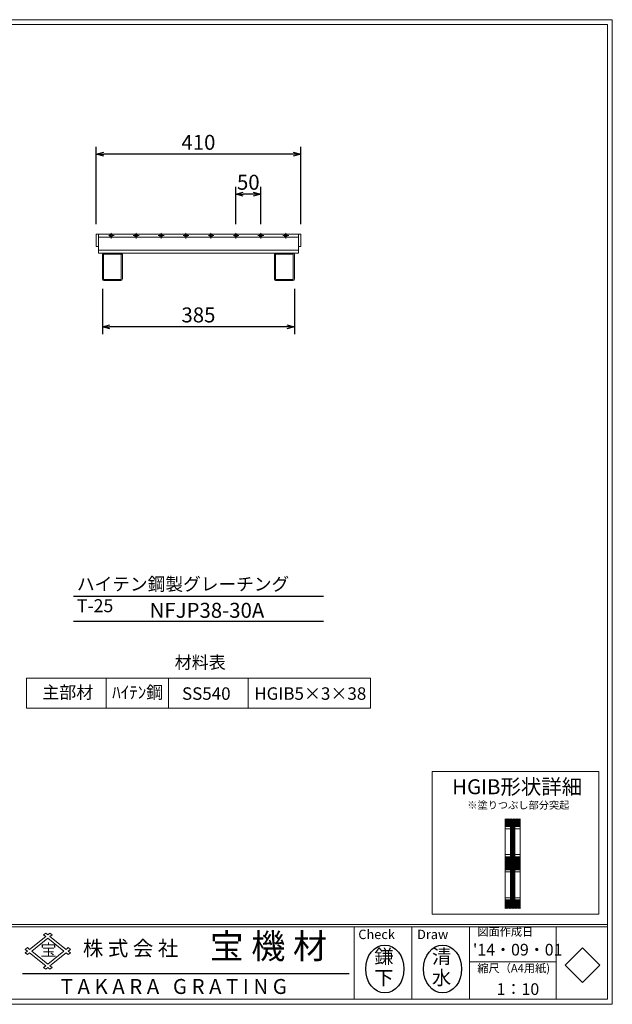
# Model space of a CAD drawing. Units: millimetres. Extents: x 2945 to 5734, y 0 to 1973.
# Drawn here: x 4546 to 5734, y 0 to 1973 of the extents above; entities that cross this region are included whole.
import ezdxf

# ---------------------------------------------------------------- set-up
doc = ezdxf.new("R2010")
doc.units = ezdxf.units.MM
doc.linetypes.add('CENTER', pattern=[10, 6.25, -1.25, 1.25, -1.25])
for name, color, linetype, lineweight in [('エンボス', 4, 'Continuous', 5), ('寸法線', 2, 'Continuous', 9), ('嵩上断面', 112, 'Continuous', 13), ('本体', 7, 'Continuous', 13)]:
    doc.layers.add(name, color=color, linetype=linetype, lineweight=lineweight)
doc.layers.add('外枠', color=7, linetype='Continuous')
doc.dimstyles.new('ISO-25', dxfattribs={"dimscale": 10, "dimtxt": 3, "dimasz": 1.5, "dimexe": 1.5, "dimexo": 2, "dimgap": 0.5, "dimtad": 1, "dimdsep": 46, "dimtxsty": 'Standard', "dimblk": 'OPEN30', "dimcen": 2.5, "dimadec": 0, "dimazin": 0, "dimtfac": 1, "dimtmove": 0, "dimatfit": 0, "dimldrblk": 'OPEN30', "dimfxl": 1, "dimarcsym": 0})
pattern_1 = [(45, (-292.3178, -97.7998), (-1.122532, 1.122532), [])]

# ---------------------------------------------------------------- blocks, each defined once
blk = doc.blocks.new('_Open30')
at = {"color": 0, "linetype": 'ByBlock', "lineweight": -2}
for p, q in [((-1, 0.27), (0, 0)), ((0, 0), (-1, -0.27)), ((0, 0), (-1, 0))]:
    blk.add_line(p, q, dxfattribs=at)
blk = doc.blocks.new('*D9')
at = {"layer": 'Defpoints', "color": 0, "linetype": 'Continuous'}
for p in [(4979.6, 1623.6), (4979.6, 1543.6), (5029.6, 1543.6)]:
    blk.add_point(p, dxfattribs=at)
at = {"layer": '寸法線', "color": 0, "linetype": 'Continuous', "lineweight": -2}
for p, q in [((4979.6, 1563.6), (4979.6, 1638.6)), ((5029.6, 1563.6), (5029.6, 1638.6)), ((5014.6, 1623.6), (4994.6, 1623.6))]:
    blk.add_line(p, q, dxfattribs=at)
at = {"layer": '寸法線', "color": 0, "linetype": 'Continuous', "lineweight": -2, "xscale": 15, "yscale": 15, "zscale": 15, "rotation": 180}
blk.add_blockref('_Open30', (4979.6, 1623.6), dxfattribs=at)
at = {"layer": '寸法線', "color": 0, "linetype": 'Continuous', "lineweight": -2, "xscale": 15, "yscale": 15, "zscale": 15}
blk.add_blockref('_Open30', (5029.6, 1623.6), dxfattribs=at)
at = {"layer": '寸法線', "color": 0, "linetype": 'Continuous', "insert": (5004.6, 1643.6), "char_height": 30, "attachment_point": 5}
blk.add_mtext('50', dxfattribs=at)
blk = doc.blocks.new('*D10')
at = {"layer": 'Defpoints', "color": 0, "linetype": 'Continuous'}
for p in [(4699.6, 1703.6), (4699.6, 1543.6), (5109.6, 1543.6)]:
    blk.add_point(p, dxfattribs=at)
at = {"layer": '寸法線', "color": 0, "linetype": 'Continuous', "lineweight": -2}
for p, q in [((4699.6, 1563.6), (4699.6, 1718.6)), ((5109.6, 1563.6), (5109.6, 1718.6)), ((5094.6, 1703.6), (4714.6, 1703.6))]:
    blk.add_line(p, q, dxfattribs=at)
at = {"layer": '寸法線', "color": 0, "linetype": 'Continuous', "lineweight": -2, "xscale": 15, "yscale": 15, "zscale": 15, "rotation": 180}
blk.add_blockref('_Open30', (4699.6, 1703.6), dxfattribs=at)
at = {"layer": '寸法線', "color": 0, "linetype": 'Continuous', "lineweight": -2, "xscale": 15, "yscale": 15, "zscale": 15}
blk.add_blockref('_Open30', (5109.6, 1703.6), dxfattribs=at)
at = {"layer": '寸法線', "color": 0, "linetype": 'Continuous', "insert": (4904.6, 1723.6), "char_height": 30, "attachment_point": 5}
blk.add_mtext('410', dxfattribs=at)
blk = doc.blocks.new('*D11')
at = {"layer": 'Defpoints', "color": 0, "linetype": 'Continuous'}
for p in [(4712.1, 1453.6), (5097.1, 1453.6), (4712.1, 1357.7)]:
    blk.add_point(p, dxfattribs=at)
at = {"layer": '寸法線', "color": 0, "linetype": 'Continuous', "lineweight": -2}
for p, q in [((4712.1, 1433.6), (4712.1, 1342.7)), ((5097.1, 1433.6), (5097.1, 1342.7)), ((5082.1, 1357.7), (4727.1, 1357.7))]:
    blk.add_line(p, q, dxfattribs=at)
at = {"layer": '寸法線', "color": 0, "linetype": 'Continuous', "lineweight": -2, "xscale": 15, "yscale": 15, "zscale": 15, "rotation": 180}
blk.add_blockref('_Open30', (4712.1, 1357.7), dxfattribs=at)
at = {"layer": '寸法線', "color": 0, "linetype": 'Continuous', "lineweight": -2, "xscale": 15, "yscale": 15, "zscale": 15}
blk.add_blockref('_Open30', (5097.1, 1357.7), dxfattribs=at)
at = {"layer": '寸法線', "color": 0, "linetype": 'Continuous', "insert": (4904.6, 1377.7), "char_height": 30, "attachment_point": 5}
blk.add_mtext('385', dxfattribs=at)
blk = doc.blocks.new('TB6')
at = {"layer": '本体', "color": 1, "linetype": 'CENTER', "ltscale": 0.3}
for p, q in [((9, 0), (-3, 0)), ((3, 6), (3, -6))]:
    blk.add_line(p, q, dxfattribs=at)
at = {"layer": '本体', "color": 0, "linetype": 'Continuous'}
blk.add_circle((3, 0), 3, dxfattribs=at)
blk = doc.blocks.new('P-H55')
for p, q in [((2.999997, 0.000001), (51.999997, 0.000001)), ((-0.000003, -2.999999), (-0.000003, -36.999999)), ((54.999997, -2.999999), (54.999997, -36.999999)), ((2.999997, -39.999999), (51.999997, -39.999999))]:
    blk.add_line(p, q)
at = {"linetype": 'Continuous'}
blk.add_lwpolyline([(2.299997, -37.699999), (52.699997, -37.699999), (52.699997, -2.299999), (2.299997, -2.299999)], close=True, dxfattribs=at)
for centre, start, end in [((2.999997, -2.999999), 90, 180), ((51.999997, -2.999999), 0, 90), ((2.999997, -36.999999), 180, 270), ((51.999997, -36.999999), 270, 0)]:
    blk.add_arc(centre, 3, start, end)
blk = doc.blocks.new('HGIB詳細')
at = {"layer": 'エンボス', "linetype": 'Continuous'}
h = blk.add_hatch(dxfattribs=at)
h.set_pattern_fill('ANSI31', color=256, scale=0.5, style=0)
h.set_pattern_definition(pattern_1)
h.paths.add_polyline_path([(-176.9, 191.2), (-187.7, 191.2), (-187.7, 175.7), (-176.9, 175.7)])
h.paths.add_polyline_path([(-157.5, 191.2), (-168.3, 191.2), (-168.3, 175.7), (-157.5, 175.7)])
h.paths.add_polyline_path([(-157.5, 115.2), (-168.3, 115.2), (-168.3, 89.3), (-157.5, 89.3)])
h.paths.add_polyline_path([(-176.9, 115.2), (-187.7, 115.2), (-187.7, 89.3), (-176.9, 89.3)])
h.paths.add_polyline_path([(-176.9, 28.8), (-187.7, 28.8), (-187.7, 11.2), (-176.9, 11.2)])
h.paths.add_polyline_path([(-157.5, 28.8), (-168.3, 28.8), (-168.3, 11.2), (-157.5, 11.2)])
h = blk.add_hatch(dxfattribs=at)
h.set_pattern_fill('ANSI31', color=256, scale=0.5, style=0)
h.set_pattern_definition(pattern_1)
h.paths.add_polyline_path([(-168.3, 191.2), (-176.9, 191.2), (-176.9, 11.2), (-168.3, 11.2)])
at = {"layer": 'エンボス', "lineweight": 0}
for p, q in [((-187.7, 191.2), (-187.7, 11.2)), ((-157.5, 191.2), (-157.5, 11.2))]:
    blk.add_line(p, q, dxfattribs=at)
at = {"layer": 'エンボス', "linetype": 'Continuous'}
for p, q in [((-176.9, 191.2), (-176.9, 11.2)), ((-168.3, 191.2), (-168.3, 11.2)), ((-187.7, 175.7), (-176.9, 175.7)), ((-187.7, 171.4), (-176.9, 171.4)), ((-168.3, 175.7), (-157.5, 175.7)), ((-168.3, 171.4), (-157.5, 171.4)), ((-187.7, 119.5), (-176.9, 119.5)), ((-168.3, 119.5), (-157.5, 119.5)), ((-187.7, 115.2), (-176.9, 115.2)), ((-168.3, 115.2), (-157.5, 115.2)), ((-187.7, 89.3), (-176.9, 89.3)), ((-187.7, 85), (-176.9, 85)), ((-168.3, 89.3), (-157.5, 89.3)), ((-168.3, 85), (-157.5, 85)), ((-187.7, 33.1), (-176.9, 33.1)), ((-187.7, 28.8), (-176.9, 28.8)), ((-168.3, 33.1), (-157.5, 33.1)), ((-168.3, 28.8), (-157.5, 28.8))]:
    blk.add_line(p, q, dxfattribs=at)
blk.add_lwpolyline([(-334.3, 286.2), (0, 286.2), (0, 0), (-334.3, 0)], close=True, dxfattribs=at)
blk.add_text('HGIB形状詳細', height=30, dxfattribs=at).set_placement((-294.1, 240.5))
at = {"layer": 'エンボス', "linetype": 'Continuous', "insert": (-263.8, 226.3), "char_height": 15, "width": 256.247, "attachment_point": 1}
blk.add_mtext('※塗りつぶし部分突起', dxfattribs=at)
blk = doc.blocks.new('清水')
at = {"layer": '外枠', "linetype": 'Continuous'}
blk.add_ellipse((61.7, -84.6), major_axis=(0, -47.9), ratio=0.8, dxfattribs=at)
at = {"layer": '外枠', "linetype": 'Continuous', "char_height": 28.175, "width": 43.853, "attachment_point": 1}
for s, insert in [('{\\fHG正楷書体-PRO|b0|i0|c128|p65;清}', (40.6, -45.6)), ('{\\fHG正楷書体-PRO|b0|i0|c128|p65;水}', (40.6, -88.1))]:
    blk.add_mtext(s, dxfattribs=dict(at, insert=insert))
blk = doc.blocks.new('鎌下')
at = {"layer": '外枠', "linetype": 'Continuous'}
blk.add_ellipse((61.7, -84.6), major_axis=(0, -47.9), ratio=0.8, dxfattribs=at)
at = {"layer": '外枠', "linetype": 'Continuous', "char_height": 28.175, "width": 43.853, "attachment_point": 1}
for s, insert in [('{\\fHGSeikaishotaiPRO|b0|i0|c128|p65;鎌}', (40.6, -45.6)), ('{\\fHGSeikaishotaiPRO|b0|i0|c128|p65;下}', (40.6, -88.1))]:
    blk.add_mtext(s, dxfattribs=dict(at, insert=insert))

msp = doc.modelspace()

# ---------------------------------------------------------------- linework, layer by layer
at = {"layer": '外枠', "lineweight": 9, "ltscale": 80}
for p, q in [((5734.426, 1973.269), (2944.915, 1973.269)), ((5734.426, 0), (5734.426, 1973.269)), ((2944.915, 0), (5734.426, 0))]:
    msp.add_line(p, q, dxfattribs=at)
at = {"layer": '外枠', "lineweight": 9, "ltscale": 100}
for p, q in [((2954.915, 1963.878), (5725.034, 1963.878)), ((5725.034, 1963.878), (5725.034, 10)), ((2954.915, 10), (5725.034, 10))]:
    msp.add_line(p, q, dxfattribs=at)
at = {"layer": '外枠', "ltscale": 3}
for p, q in [((4654.201, 818.047), (5155.441, 818.047)), ((4653.802, 768.047), (5155.441, 768.047)), ((4551.987, 61.671), (5207.088, 61.671))]:
    msp.add_line(p, q, dxfattribs=at)
at = {"layer": '外枠', "linetype": 'Continuous', "lineweight": 9, "ltscale": 100}
for p, q in [((2954.915, 160.095), (5725.034, 160.095)), ((2954.915, 155.399), (5725.034, 155.399)), ((4598.351, 142.863), (4594.037, 139.412)), ((4594.037, 139.412), (4598.351, 135.961)), ((4598.351, 142.863), (4602.665, 139.412)), ((4606.979, 142.863), (4602.665, 139.412)), ((4606.979, 142.863), (4611.293, 139.412)), ((4611.293, 139.412), (4606.979, 135.961)), ((5216.645, 155.399), (5216.645, 10)), ((5332.3, 155.399), (5332.3, 10)), ((5447.955, 155.399), (5447.955, 10)), ((5621.577, 155.399), (5621.577, 10)), ((4598.351, 135.961), (4566.006, 110.085)), ((4602.665, 132.51), (4570.32, 106.634)), ((4602.665, 132.51), (4635.01, 106.634)), ((4606.979, 135.961), (4639.324, 110.085)), ((4561.693, 113.536), (4557.379, 110.085)), ((4561.693, 106.634), (4557.379, 110.085)), ((4561.693, 106.634), (4557.379, 103.183)), ((4561.693, 99.732), (4557.379, 103.183)), ((4566.006, 110.085), (4561.693, 113.536)), ((4566.006, 103.183), (4561.693, 99.732)), ((4598.351, 77.307), (4566.006, 103.183)), ((4602.665, 80.758), (4570.32, 106.634)), ((4635.01, 106.634), (4602.665, 80.758)), ((4639.324, 103.183), (4606.979, 77.307)), ((4643.637, 113.536), (4639.324, 110.085)), ((4639.324, 103.183), (4643.637, 99.732)), ((4643.637, 113.536), (4647.951, 110.085)), ((4647.951, 110.085), (4643.637, 106.634)), ((4643.637, 106.634), (4647.951, 103.183)), ((4647.951, 103.183), (4643.637, 99.732)), ((5674.554, 113.462), (5639.69, 78.597)), ((5709.419, 78.597), (5674.554, 113.462)), ((5621.577, 85.048), (5447.955, 85.048)), ((4598.351, 77.307), (4594.037, 73.856)), ((4598.351, 70.405), (4594.037, 73.856)), ((4602.665, 73.856), (4598.351, 70.405)), ((4606.979, 70.405), (4602.665, 73.856)), ((4611.293, 73.856), (4606.979, 77.307)), ((4611.293, 73.856), (4606.979, 70.405)), ((5639.69, 78.597), (5674.554, 43.733)), ((5674.554, 43.733), (5709.419, 78.597))]:
    msp.add_line(p, q, dxfattribs=at)
at = {"layer": '本体', "linetype": 'Continuous'}
for p, q in [((4699.622, 1518.602), (4699.622, 1543.602)), ((4699.622, 1543.602), (4704.122, 1543.602)), ((4704.122, 1543.602), (4704.122, 1505.602)), ((5105.122, 1543.602), (4704.122, 1543.602)), ((5109.622, 1543.602), (5105.122, 1543.602)), ((5105.122, 1543.602), (5105.122, 1505.602)), ((5109.622, 1518.602), (5109.622, 1543.602)), ((5105.122, 1537.602), (4704.122, 1537.602)), ((4704.122, 1518.602), (4699.622, 1518.602)), ((5105.122, 1511.602), (4704.122, 1511.602)), ((5105.122, 1505.602), (4704.122, 1505.602)), ((5105.122, 1518.602), (5109.622, 1518.602))]:
    msp.add_line(p, q, dxfattribs=at)
at = {"layer": '本体', "ltscale": 3}
for p, q in [((4559.622, 653.596), (5249.622, 653.596)), ((4559.622, 653.596), (4559.622, 593.596)), ((4719.622, 653.596), (4719.622, 593.596)), ((4844.622, 653.596), (4844.622, 593.596)), ((5004.622, 653.596), (5004.622, 593.596)), ((5249.622, 653.596), (5249.622, 593.596)), ((4559.622, 593.596), (5249.622, 593.596))]:
    msp.add_line(p, q, dxfattribs=at)

# ---------------------------------------------------------------- block references
at = {"layer": '外枠', "ltscale": 3}
msp.add_blockref('鎌下', (5216.645, 155.399), dxfattribs=at)
at = {"layer": '嵩上断面', "ltscale": 3, "xscale": -1, "rotation": 90}
msp.add_blockref('P-H55', (4712.122, 1505.602), dxfattribs=at)
at = {"layer": '嵩上断面', "ltscale": 3, "rotation": 270}
msp.add_blockref('P-H55', (5097.122, 1505.602), dxfattribs=at)
at = {"layer": '本体', "linetype": 'Continuous', "rotation": 270}
for p in [(4729.622, 1543.602), (4779.622, 1543.602), (4829.622, 1543.602), (4879.622, 1543.602), (4929.622, 1543.602), (4979.622, 1543.602), (5029.622, 1543.602), (5079.622, 1543.602)]:
    msp.add_blockref('TB6', p, dxfattribs=at)
at = {"layer": '本体', "ltscale": 3}
for name, p in [('HGIB詳細', (5707.429, 180.481)), ('清水', (5332.3, 155.399))]:
    msp.add_blockref(name, p, dxfattribs=at)

# ---------------------------------------------------------------- texts
at = {"layer": '外枠', "linetype": 'Continuous', "lineweight": 9, "ltscale": 100, "attachment_point": 1}
for s, insert, char_height, width in [('ハイテン鋼製グレーチング T-25', (4660.989, 855.216), 26, 499.43814), ('\\A1;NFJP38-30A', (4806.723, 804.583), 30, 299.60319), ('材料表', (4857.007, 697.736), 25, 1015.1375), ('主部材', (4591.459, 637.736), 25, 109.29135), ('ﾊｲﾃﾝ鋼', (4731.677, 637.736), 25, 207.8885), ('SS540', (4871.647, 635.261), 25, 100.75961), ('HGIB5×3×38', (5016.5, 635.261), 25, 237.55655), ('宝 機 材', (4927.161, 141.531), 50, 269.1378), ('Check', (5225.205, 149.513), 18.7831, 274.13809), ('Draw', (5342.949, 149.513), 18.7831, 274.13809), ('図面作成日', (5463.813, 153.73), 16.4352, 274.1381), ('{\\fＭＳ ゴシック|b0|i0|c128|p49;宝}', (4587.755, 120.818), 23.95394, 23.85059), ('株 式 会 社', (4672.935, 127.167), 30, 282.8297), ("'14・09・01", (5454.9, 121.221), 23.4788, 274.1381), ('縮尺（A4用紙)', (5463.813, 80.525), 16.4352, 274.1381), ('T A K A R A   G R A T I N G', (4628.537, 50.715), 30.00024, 539.48276), ('1：10', (5502.502, 42.242), 23.4788, 274.1381)]:
    msp.add_mtext(s, dxfattribs=dict(at, insert=insert, char_height=char_height, width=width))

# ---------------------------------------------------------------- dimensions: what is measured, and where the dimension line sits
at = {"layer": '寸法線', "linetype": 'Continuous'}
for base, p1, p2, picture, middle in [((4699.622, 1703.602), (5109.622, 1543.602), (4699.622, 1543.602), '*D10', (4904.622, 1723.602)), ((4979.622, 1623.602), (5029.622, 1543.602), (4979.622, 1543.602), '*D9', (5004.622, 1643.602)), ((4712.122, 1357.721), (5097.122, 1453.602), (4712.122, 1453.602), '*D11', (4904.622, 1377.721))]:
    dim = msp.add_linear_dim(base=base, p1=p1, p2=p2, dimstyle='ISO-25', dxfattribs=at)
    dim.commit()
    dim.dimension.update_dxf_attribs({"geometry": picture, "text_midpoint": middle})

doc.saveas('drawing.dxf')
